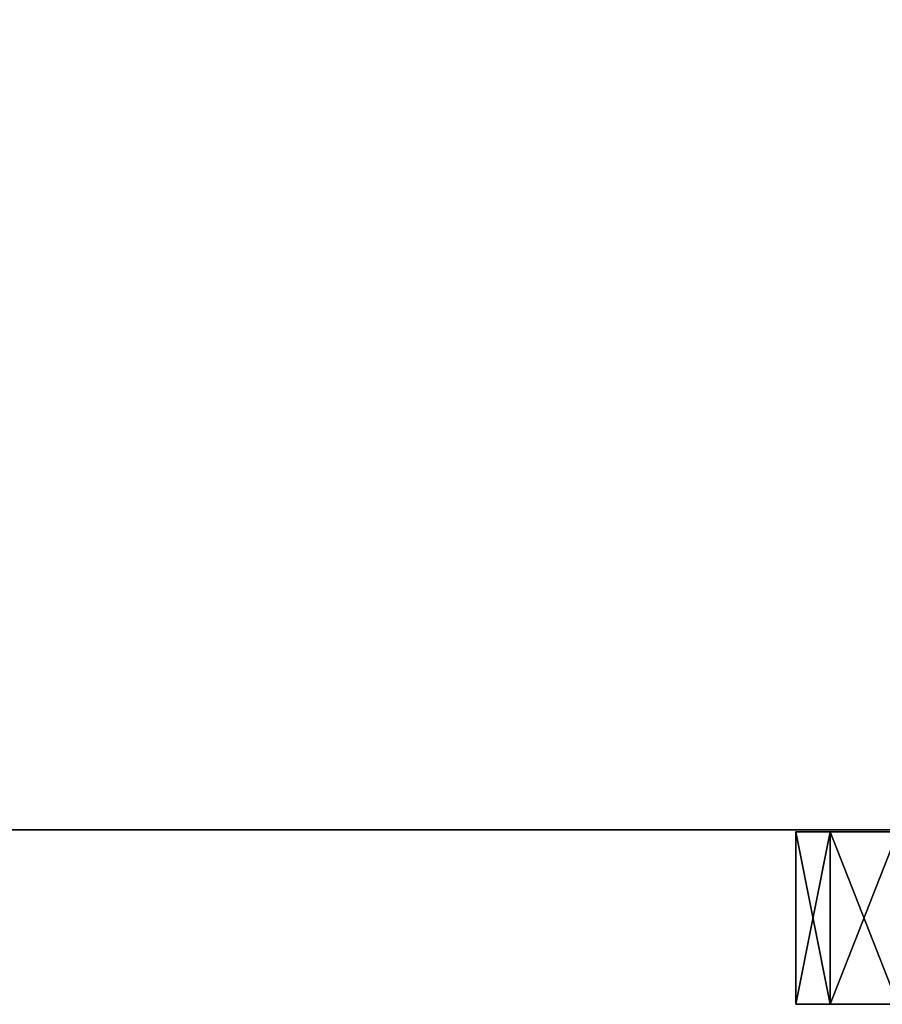
# Model space of a CAD drawing. Extents: x -5.8 to 5.8, y -1.6 to 1.6.
# Drawn here: x -1.2 to -1.2, y -1.6 to -1.6 of the extents above; entities that cross this region are included whole.
import ezdxf

# ---------------------------------------------------------------- set-up
doc = ezdxf.new("R2010")
doc.units = 0
doc.header["$MEASUREMENT"] = 0
doc.layers.get('0').update_dxf_attribs({"linetype": 'CONTINUOUS'})

msp = doc.modelspace()

# ---------------------------------------------------------------- linework, layer by layer
for points in [[(1.6, -1.6, -0.325), (-1.6, -1.6, -0.325), (-1.481858, -1.481858, -0.325)], [(1.6, -1.6, -0.325), (-1.481858, -1.481858, -0.325), (1.481858, -1.481858, -0.325)], [(-1.6, -1.6, 0.066055), (-1.22606, -1.6, 0.066055), (-1.22606, -1.567502, 0.066055)], [(-1.567502, -1.567502, 0.066055), (-1.6, -1.6, 0.066055), (-1.22606, -1.567502, 0.066055)], [(-1.226267, -1.6, 0.063946), (-1.22606, -1.6, 0.066055), (-1.6, -1.6, 0.066055)], [(-1.226267, -1.6, 0.063946), (-1.6, -1.6, 0.066055), (-1.6, -1.6, -0.325)], [(-1.225911, -1.6, 0.004197), (-1.226267, -1.6, 0.063946), (-1.6, -1.6, -0.325)], [(-1.224855, -1.6, 0.000716), (-1.225911, -1.6, 0.004197), (-1.6, -1.6, -0.325)], [(-1.22314, -1.6, -0.002492), (-1.224855, -1.6, 0.000716), (-1.6, -1.6, -0.325)], [(-1.220832, -1.6, -0.005304), (-1.22314, -1.6, -0.002492), (-1.6, -1.6, -0.325)], [(-1.21802, -1.6, -0.007611), (-1.220832, -1.6, -0.005304), (-1.6, -1.6, -0.325)], [(-1.214812, -1.6, -0.009326), (-1.21802, -1.6, -0.007611), (-1.6, -1.6, -0.325)], [(-1.211331, -1.6, -0.010382), (-1.214812, -1.6, -0.009326), (-1.6, -1.6, -0.325)], [(-1.211331, -1.6, -0.010382), (-1.6, -1.6, -0.325), (1.6, -1.6, -0.325)], [(-1.231115, -1.600029, 0.017153), (-1.231115, -1.602279, 0.017153), (-1.231561, -1.602279, 0.020395)], [(-1.231115, -1.600029, 0.017153), (-1.231561, -1.602279, 0.020395), (-1.231561, -1.600029, 0.020395)], [(-1.231561, -1.600029, 0.020395), (-1.231561, -1.602279, 0.020395), (-1.231561, -1.602279, 0.023668)], [(-1.231561, -1.600029, 0.020395), (-1.231561, -1.602279, 0.023668), (-1.231561, -1.600029, 0.023668)], [(-1.231561, -1.600029, 0.023668), (-1.231561, -1.602279, 0.023668), (-1.231115, -1.602279, 0.026911)], [(-1.231561, -1.600029, 0.023668), (-1.231115, -1.602279, 0.026911), (-1.231115, -1.600029, 0.026911)], [(-1.231115, -1.600029, 0.017153), (-1.231561, -1.600029, 0.020395), (-1.231207, -1.600029, 0.02042)], [(-1.231561, -1.600029, 0.020395), (-1.231561, -1.600029, 0.023668), (-1.231207, -1.600029, 0.023644)], [(-1.231561, -1.600029, 0.020395), (-1.231207, -1.600029, 0.023644), (-1.231207, -1.600029, 0.02042)], [(-1.231561, -1.600029, 0.023668), (-1.231115, -1.600029, 0.026911), (-1.230768, -1.600029, 0.026839)], [(-1.231561, -1.600029, 0.023668), (-1.230768, -1.600029, 0.026839), (-1.231207, -1.600029, 0.023644)], [(-1.231115, -1.600029, 0.017153), (-1.231207, -1.600029, 0.02042), (-1.230768, -1.600029, 0.017225)], [(-1.230768, -1.600029, 0.017225), (-1.231207, -1.600029, 0.02042), (-1.230756, -1.600029, 0.02045)], [(-1.231207, -1.600029, 0.02042), (-1.231207, -1.600029, 0.023644), (-1.230756, -1.600029, 0.023613)], [(-1.231207, -1.600029, 0.02042), (-1.230756, -1.600029, 0.023613), (-1.230756, -1.600029, 0.02045)], [(-1.231207, -1.600029, 0.023644), (-1.230768, -1.600029, 0.026839), (-1.230326, -1.600029, 0.026747)], [(-1.231207, -1.600029, 0.023644), (-1.230326, -1.600029, 0.026747), (-1.230756, -1.600029, 0.023613)], [(-1.230232, -1.600029, 0.014001), (-1.230232, -1.602279, 0.014001), (-1.231115, -1.602279, 0.017153)], [(-1.230232, -1.600029, 0.014001), (-1.231115, -1.602279, 0.017153), (-1.231115, -1.600029, 0.017153)], [(-1.231115, -1.600029, 0.026911), (-1.231115, -1.602279, 0.026911), (-1.230232, -1.602279, 0.030062)], [(-1.231115, -1.600029, 0.026911), (-1.230232, -1.602279, 0.030062), (-1.230232, -1.600029, 0.030062)], [(-1.231115, -1.600029, 0.026911), (-1.230232, -1.600029, 0.030062), (-1.229898, -1.600029, 0.029944)], [(-1.231115, -1.600029, 0.026911), (-1.229898, -1.600029, 0.029944), (-1.230768, -1.600029, 0.026839)], [(-1.230232, -1.600029, 0.014001), (-1.231115, -1.600029, 0.017153), (-1.230768, -1.600029, 0.017225)], [(-1.230232, -1.600029, 0.014001), (-1.230768, -1.600029, 0.017225), (-1.229898, -1.600029, 0.01412)], [(-1.229898, -1.600029, 0.01412), (-1.230768, -1.600029, 0.017225), (-1.230326, -1.600029, 0.017317)], [(-1.230768, -1.600029, 0.017225), (-1.230756, -1.600029, 0.02045), (-1.230326, -1.600029, 0.017317)], [(-1.230768, -1.600029, 0.026839), (-1.229898, -1.600029, 0.029944), (-1.229472, -1.600029, 0.029792)], [(-1.230768, -1.600029, 0.026839), (-1.229472, -1.600029, 0.029792), (-1.230326, -1.600029, 0.026747)], [(-1.230326, -1.600029, 0.017317), (-1.230756, -1.600029, 0.02045), (-1.224719, -1.600029, 0.020863)], [(-1.230756, -1.600029, 0.02045), (-1.230756, -1.600029, 0.023613), (-1.224719, -1.600029, 0.0232)], [(-1.230756, -1.600029, 0.02045), (-1.224719, -1.600029, 0.0232), (-1.224719, -1.600029, 0.020863)], [(-1.230756, -1.600029, 0.023613), (-1.230326, -1.600029, 0.026747), (-1.224401, -1.600029, 0.025516)], [(-1.230756, -1.600029, 0.023613), (-1.224401, -1.600029, 0.025516), (-1.224719, -1.600029, 0.0232)], [(-1.231561, -1.602279, 0.020395), (-1.231115, -1.602279, 0.017153), (-1.230669, -1.602279, 0.017246)], [(-1.231561, -1.602279, 0.020395), (-1.230669, -1.602279, 0.017246), (-1.231107, -1.602279, 0.020426)], [(-1.231561, -1.602279, 0.023668), (-1.231561, -1.602279, 0.020395), (-1.231107, -1.602279, 0.020426)], [(-1.231561, -1.602279, 0.023668), (-1.231107, -1.602279, 0.020426), (-1.231107, -1.602279, 0.023637)], [(-1.231115, -1.602279, 0.026911), (-1.231561, -1.602279, 0.023668), (-1.231107, -1.602279, 0.023637)], [(-1.230232, -1.602279, 0.030062), (-1.231115, -1.602279, 0.026911), (-1.230669, -1.602279, 0.026818)], [(-1.231115, -1.602279, 0.017153), (-1.230232, -1.602279, 0.014001), (-1.229803, -1.602279, 0.014154)], [(-1.231115, -1.602279, 0.017153), (-1.229803, -1.602279, 0.014154), (-1.230669, -1.602279, 0.017246)], [(-1.231115, -1.602279, 0.026911), (-1.231107, -1.602279, 0.023637), (-1.230669, -1.602279, 0.026818)], [(-1.231107, -1.602279, 0.020426), (-1.230669, -1.602279, 0.017246), (-1.229015, -1.602279, 0.017589)], [(-1.231107, -1.602279, 0.020426), (-1.229015, -1.602279, 0.017589), (-1.229421, -1.602279, 0.020542)], [(-1.231107, -1.602279, 0.023637), (-1.231107, -1.602279, 0.020426), (-1.229421, -1.602279, 0.020542)], [(-1.231107, -1.602279, 0.023637), (-1.229421, -1.602279, 0.020542), (-1.229421, -1.602279, 0.023522)], [(-1.230669, -1.602279, 0.026818), (-1.231107, -1.602279, 0.023637), (-1.229421, -1.602279, 0.023522)], [(-1.230232, -1.602279, 0.030062), (-1.230669, -1.602279, 0.026818), (-1.229803, -1.602279, 0.02991)], [(-1.230669, -1.602279, 0.017246), (-1.229803, -1.602279, 0.014154), (-1.228211, -1.602279, 0.01472)], [(-1.230669, -1.602279, 0.017246), (-1.228211, -1.602279, 0.01472), (-1.229015, -1.602279, 0.017589)], [(-1.230669, -1.602279, 0.026818), (-1.229421, -1.602279, 0.023522), (-1.229015, -1.602279, 0.026475)], [(-1.229803, -1.602279, 0.02991), (-1.230669, -1.602279, 0.026818), (-1.229015, -1.602279, 0.026475)]]:
    msp.add_3dface(points)

doc.saveas('drawing.dxf')
